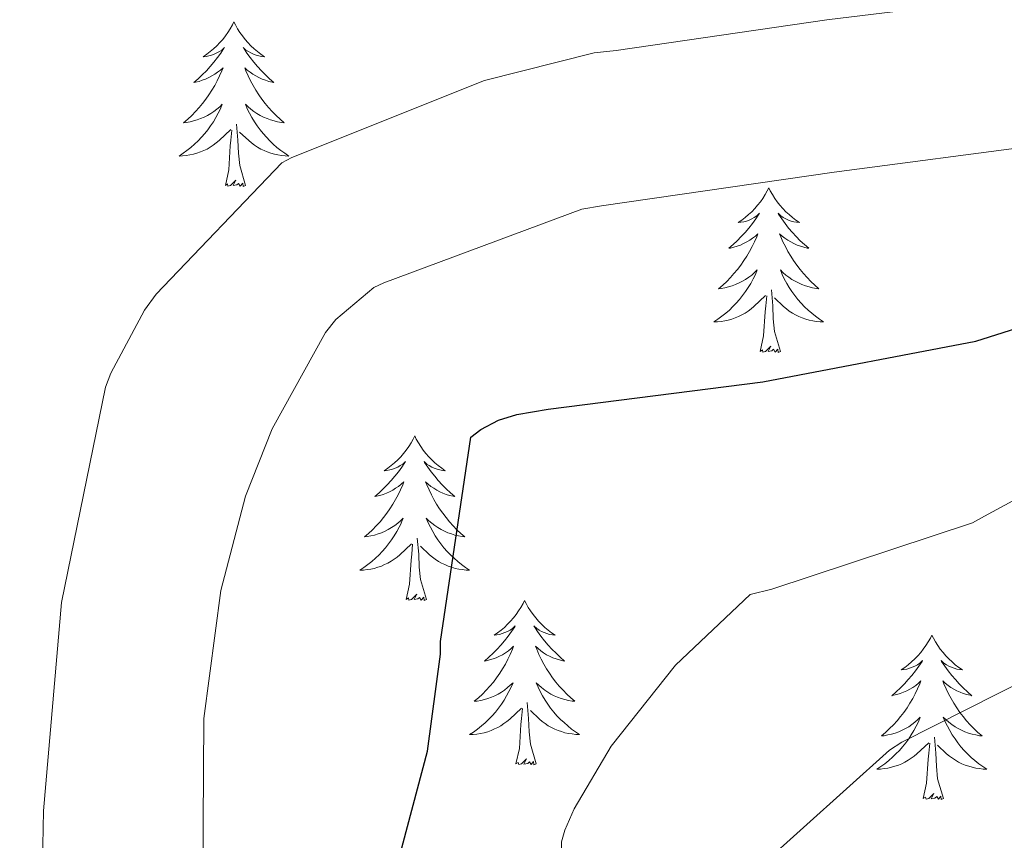
# Model space of a CAD drawing. Units: metres. Extents: x 602908 to 609131, y 4739049 to 4748041.
# Drawn here: x 603939 to 604010, y 4746616 to 4746676 of the extents above; entities that cross this region are included whole.
import ezdxf

# ---------------------------------------------------------------- set-up
doc = ezdxf.new("R2010")
doc.units = ezdxf.units.M
doc.header["$MEASUREMENT"] = 0
for name, color, linetype, lineweight in [('Level 36', 19, 'Continuous', 40), ('Level 4', 36, 'Continuous', 30), ('Level 5', 36, 'Continuous', 0)]:
    doc.layers.add(name, color=color, linetype=linetype, lineweight=lineweight)

msp = doc.modelspace()

# ---------------------------------------------------------------- linework, layer by layer
at = {"layer": 'Level 36', "color": 92, "linetype": 'Continuous', "lineweight": 0}
for points in [[(603954.1, 4746675.45, 0.01), (603953.99, 4746675.23, 0.01), (603953.83, 4746674.95, 0.01), (603953.66, 4746674.69, 0.01), (603953.48, 4746674.43, 0.01), (603953.29, 4746674.18, 0.01), (603953.08, 4746673.95, 0.01), (603952.86, 4746673.72, 0.01), (603952.63, 4746673.5, 0.01), (603952.39, 4746673.3, 0.01), (603952.14, 4746673.11, 0.01), (603951.88, 4746672.93, 0.01), (603952.08, 4746672.95, 0.01), (603952.28, 4746672.99, 0.01), (603952.48, 4746673.05, 0.01), (603952.67, 4746673.12, 0.01), (603952.86, 4746673.2, 0.01), (603953.05, 4746673.3, 0.01), (603953.22, 4746673.41, 0.01), (603953.42, 4746673.6, 0.01), (603953.38, 4746673.54, 0.01), (603953.15, 4746673.19, 0.01), (603952.91, 4746672.86, 0.01), (603952.65, 4746672.53, 0.01), (603952.39, 4746672.22, 0.01), (603952.11, 4746671.91, 0.01), (603951.81, 4746671.62, 0.01), (603951.51, 4746671.33, 0.01), (603951.2, 4746671.06, 0.01), (603951.32, 4746671.09, 0.01), (603951.57, 4746671.14, 0.01), (603951.81, 4746671.22, 0.01), (603952.05, 4746671.31, 0.01), (603952.28, 4746671.41, 0.01), (603952.5, 4746671.53, 0.01), (603952.72, 4746671.66, 0.01), (603952.92, 4746671.8, 0.01), (603953.12, 4746671.96, 0.01), (603953.31, 4746672.13, 0.01), (603953.22, 4746671.91, 0.01), (603953.06, 4746671.55, 0.01), (603952.89, 4746671.19, 0.01), (603952.71, 4746670.85, 0.01), (603952.51, 4746670.51, 0.01), (603952.29, 4746670.17, 0.01), (603952.07, 4746669.85, 0.01), (603951.83, 4746669.54, 0.01), (603951.58, 4746669.24, 0.01), (603951.31, 4746668.95, 0.01), (603951.04, 4746668.66, 0.01), (603950.75, 4746668.39, 0.01), (603950.45, 4746668.14, 0.01), (603950.65, 4746668.16, 0.01), (603950.92, 4746668.21, 0.01), (603951.18, 4746668.27, 0.01), (603951.44, 4746668.35, 0.01), (603951.69, 4746668.44, 0.01), (603951.94, 4746668.55, 0.01), (603952.18, 4746668.67, 0.01), (603952.42, 4746668.81, 0.01), (603952.64, 4746668.96, 0.01), (603952.86, 4746669.13, 0.01), (603953.07, 4746669.3, 0.01), (603953.26, 4746669.49, 0.01), (603953.12, 4746669.16, 0.01)], [(603954.1, 4746675.45, 0.01), (603954.21, 4746675.23, 0.01), (603954.36, 4746674.95, 0.01), (603954.53, 4746674.69, 0.01), (603954.71, 4746674.43, 0.01), (603954.91, 4746674.18, 0.01), (603955.11, 4746673.95, 0.01), (603955.33, 4746673.72, 0.01), (603955.56, 4746673.5, 0.01), (603955.8, 4746673.3, 0.01), (603956.05, 4746673.11, 0.01), (603956.31, 4746672.93, 0.01), (603956.11, 4746672.95, 0.01), (603955.91, 4746672.99, 0.01), (603955.71, 4746673.05, 0.01), (603955.52, 4746673.12, 0.01), (603955.33, 4746673.2, 0.01), (603955.15, 4746673.3, 0.01), (603954.97, 4746673.41, 0.01), (603954.77, 4746673.6, 0.01), (603954.81, 4746673.54, 0.01), (603955.04, 4746673.19, 0.01), (603955.28, 4746672.86, 0.01), (603955.54, 4746672.53, 0.01), (603955.81, 4746672.22, 0.01), (603956.09, 4746671.91, 0.01), (603956.38, 4746671.62, 0.01), (603956.68, 4746671.33, 0.01), (603956.99, 4746671.06, 0.01), (603956.87, 4746671.09, 0.01), (603956.62, 4746671.14, 0.01), (603956.38, 4746671.22, 0.01), (603956.15, 4746671.31, 0.01), (603955.91, 4746671.41, 0.01), (603955.69, 4746671.53, 0.01), (603955.48, 4746671.66, 0.01), (603955.27, 4746671.8, 0.01), (603955.07, 4746671.96, 0.01), (603954.89, 4746672.13, 0.01), (603954.97, 4746671.91, 0.01), (603955.13, 4746671.55, 0.01), (603955.3, 4746671.19, 0.01), (603955.49, 4746670.85, 0.01), (603955.69, 4746670.51, 0.01), (603955.9, 4746670.17, 0.01), (603956.12, 4746669.85, 0.01), (603956.36, 4746669.54, 0.01), (603956.61, 4746669.24, 0.01), (603956.88, 4746668.95, 0.01), (603957.15, 4746668.66, 0.01), (603957.44, 4746668.39, 0.01), (603957.74, 4746668.14, 0.01), (603957.54, 4746668.16, 0.01), (603957.27, 4746668.21, 0.01), (603957.01, 4746668.27, 0.01), (603956.75, 4746668.35, 0.01), (603956.5, 4746668.44, 0.01), (603956.25, 4746668.55, 0.01), (603956.01, 4746668.67, 0.01), (603955.77, 4746668.81, 0.01), (603955.55, 4746668.96, 0.01), (603955.33, 4746669.13, 0.01), (603955.13, 4746669.3, 0.01), (603954.93, 4746669.49, 0.01), (603955.07, 4746669.16, 0.01)], [(603953.121, 4746669.157, 0.01), (603952.961, 4746668.837, 0.01), (603952.791, 4746668.527, 0.01), (603952.611, 4746668.217, 0.01), (603952.411, 4746667.927, 0.01), (603952.211, 4746667.637, 0.01), (603951.981, 4746667.357, 0.01), (603951.751, 4746667.087, 0.01), (603951.501, 4746666.827, 0.01), (603951.241, 4746666.587, 0.01), (603950.971, 4746666.357, 0.01), (603950.691, 4746666.127, 0.01), (603950.41, 4746665.927, 0.01), (603950.12, 4746665.727, 0.01), (603950.38, 4746665.737, 0.01), (603950.64, 4746665.767, 0.01), (603950.91, 4746665.807, 0.01), (603951.17, 4746665.867, 0.01), (603951.42, 4746665.937, 0.01), (603951.67, 4746666.027, 0.01), (603951.911, 4746666.127, 0.01), (603952.151, 4746666.237, 0.01), (603952.381, 4746666.367, 0.01), (603952.601, 4746666.517, 0.01), (603952.821, 4746666.677, 0.01), (603953.021, 4746666.847, 0.01), (603953.871, 4746667.647, 0.01)], [(603955.071, 4746669.156, 0.01), (603955.231, 4746668.836, 0.01), (603955.401, 4746668.526, 0.01), (603955.581, 4746668.216, 0.01), (603955.781, 4746667.926, 0.01), (603955.991, 4746667.636, 0.01), (603956.211, 4746667.356, 0.01), (603956.451, 4746667.086, 0.01), (603956.691, 4746666.826, 0.01), (603956.951, 4746666.586, 0.01), (603957.221, 4746666.356, 0.01), (603957.5, 4746666.126, 0.01), (603957.79, 4746665.926, 0.01), (603958.08, 4746665.726, 0.01), (603957.81, 4746665.736, 0.01), (603957.55, 4746665.766, 0.01), (603957.29, 4746665.806, 0.01), (603957.03, 4746665.866, 0.01), (603956.77, 4746665.936, 0.01), (603956.52, 4746666.026, 0.01), (603956.28, 4746666.126, 0.01), (603956.041, 4746666.236, 0.01), (603955.811, 4746666.366, 0.01), (603955.591, 4746666.516, 0.01), (603955.371, 4746666.676, 0.01), (603955.171, 4746666.846, 0.01), (603954.511, 4746667.467, 0.01)], [(603954.95, 4746663.6, 0.01), (603954.52, 4746665.04, 0.01), (603954.43, 4746665.94, 0.01), (603954.38, 4746666.89, 0.01), (603954.28, 4746668.05, 0.01)], [(603953.48, 4746663.6, 0.01), (603953.72, 4746664.72, 0.01), (603953.83, 4746666.46, 0.01), (603953.88, 4746666.89, 0.01), (603953.95, 4746667.61, 0.01)], [(603954.95, 4746663.6, 0.01), (603954.77, 4746663.53, 0.01), (603954.75, 4746663.77, 0.01), (603954.56, 4746663.55, 0.01), (603954.44, 4746663.75, 0.01), (603954.32, 4746663.64, 0.01), (603954.05, 4746663.59, 0.01), (603954.25, 4746663.98, 0.01), (603953.86, 4746663.6, 0.01), (603953.67, 4746663.55, 0.01), (603953.63, 4746663.71, 0.01), (603953.48, 4746663.6, 0.01)], [(603992.86, 4746663.42, 0.01), (603992.75, 4746663.2, 0.01), (603992.6, 4746662.93, 0.01), (603992.43, 4746662.66, 0.01), (603992.25, 4746662.41, 0.01), (603992.05, 4746662.16, 0.01), (603991.85, 4746661.92, 0.01), (603991.63, 4746661.69, 0.01), (603991.4, 4746661.48, 0.01), (603991.16, 4746661.27, 0.01), (603990.91, 4746661.08, 0.01), (603990.65, 4746660.91, 0.01), (603990.84, 4746660.93, 0.01), (603991.05, 4746660.97, 0.01), (603991.25, 4746661.02, 0.01), (603991.44, 4746661.09, 0.01), (603991.63, 4746661.18, 0.01), (603991.81, 4746661.27, 0.01), (603991.99, 4746661.39, 0.01), (603992.19, 4746661.58, 0.01), (603992.15, 4746661.51, 0.01), (603991.92, 4746661.17, 0.01), (603991.68, 4746660.83, 0.01), (603991.42, 4746660.51, 0.01), (603991.15, 4746660.19, 0.01), (603990.87, 4746659.89, 0.01), (603990.58, 4746659.59, 0.01), (603990.28, 4746659.31, 0.01), (603989.96, 4746659.04, 0.01), (603990.09, 4746659.06, 0.01), (603990.33, 4746659.12, 0.01), (603990.58, 4746659.19, 0.01), (603990.81, 4746659.28, 0.01), (603991.04, 4746659.38, 0.01), (603991.27, 4746659.5, 0.01), (603991.48, 4746659.63, 0.01), (603991.69, 4746659.78, 0.01), (603991.89, 4746659.93, 0.01), (603992.07, 4746660.1, 0.01), (603991.99, 4746659.88, 0.01), (603991.83, 4746659.52, 0.01), (603991.66, 4746659.17, 0.01), (603991.47, 4746658.82, 0.01), (603991.27, 4746658.48, 0.01), (603991.06, 4746658.15, 0.01), (603990.83, 4746657.83, 0.01), (603990.59, 4746657.51, 0.01), (603990.34, 4746657.21, 0.01), (603990.08, 4746656.92, 0.01), (603989.81, 4746656.64, 0.01), (603989.52, 4746656.37, 0.01), (603989.22, 4746656.11, 0.01), (603989.42, 4746656.13, 0.01), (603989.68, 4746656.18, 0.01), (603989.95, 4746656.25, 0.01), (603990.21, 4746656.32, 0.01), (603990.46, 4746656.42, 0.01), (603990.71, 4746656.53, 0.01), (603990.95, 4746656.65, 0.01), (603991.18, 4746656.79, 0.01), (603991.41, 4746656.94, 0.01), (603991.63, 4746657.1, 0.01), (603991.83, 4746657.28, 0.01), (603992.03, 4746657.47, 0.01), (603991.89, 4746657.14, 0.01)], [(603992.86, 4746663.42, 0.01), (603992.97, 4746663.2, 0.01), (603993.13, 4746662.93, 0.01), (603993.3, 4746662.66, 0.01), (603993.48, 4746662.41, 0.01), (603993.67, 4746662.16, 0.01), (603993.88, 4746661.92, 0.01), (603994.1, 4746661.69, 0.01), (603994.33, 4746661.48, 0.01), (603994.57, 4746661.27, 0.01), (603994.82, 4746661.08, 0.01), (603995.08, 4746660.91, 0.01), (603994.88, 4746660.93, 0.01), (603994.68, 4746660.97, 0.01), (603994.48, 4746661.02, 0.01), (603994.28, 4746661.09, 0.01), (603994.09, 4746661.18, 0.01), (603993.91, 4746661.27, 0.01), (603993.74, 4746661.39, 0.01), (603993.53, 4746661.58, 0.01), (603993.57, 4746661.51, 0.01), (603993.81, 4746661.17, 0.01), (603994.05, 4746660.83, 0.01), (603994.3, 4746660.51, 0.01), (603994.57, 4746660.19, 0.01), (603994.85, 4746659.89, 0.01), (603995.14, 4746659.59, 0.01), (603995.45, 4746659.31, 0.01), (603995.76, 4746659.04, 0.01), (603995.64, 4746659.06, 0.01), (603995.39, 4746659.12, 0.01), (603995.15, 4746659.19, 0.01), (603994.91, 4746659.28, 0.01), (603994.68, 4746659.38, 0.01), (603994.46, 4746659.5, 0.01), (603994.24, 4746659.63, 0.01), (603994.03, 4746659.78, 0.01), (603993.84, 4746659.93, 0.01), (603993.65, 4746660.1, 0.01), (603993.74, 4746659.88, 0.01), (603993.89, 4746659.52, 0.01), (603994.07, 4746659.17, 0.01), (603994.25, 4746658.82, 0.01), (603994.45, 4746658.48, 0.01), (603994.66, 4746658.15, 0.01), (603994.89, 4746657.83, 0.01), (603995.13, 4746657.51, 0.01), (603995.38, 4746657.21, 0.01), (603995.64, 4746656.92, 0.01), (603995.92, 4746656.64, 0.01), (603996.21, 4746656.37, 0.01), (603996.5, 4746656.11, 0.01), (603996.31, 4746656.13, 0.01), (603996.04, 4746656.18, 0.01), (603995.78, 4746656.25, 0.01), (603995.52, 4746656.32, 0.01), (603995.26, 4746656.42, 0.01), (603995.01, 4746656.53, 0.01), (603994.77, 4746656.65, 0.01), (603994.54, 4746656.79, 0.01), (603994.31, 4746656.94, 0.01), (603994.1, 4746657.1, 0.01), (603993.89, 4746657.28, 0.01), (603993.7, 4746657.47, 0.01), (603993.84, 4746657.14, 0.01)], [(603991.888, 4746657.143, 0.01), (603991.728, 4746656.823, 0.01), (603991.558, 4746656.503, 0.01), (603991.378, 4746656.203, 0.01), (603991.178, 4746655.903, 0.01), (603990.968, 4746655.613, 0.01), (603990.748, 4746655.333, 0.01), (603990.508, 4746655.073, 0.01), (603990.268, 4746654.813, 0.01), (603990.007, 4746654.563, 0.01), (603989.737, 4746654.333, 0.01), (603989.457, 4746654.113, 0.01), (603989.167, 4746653.903, 0.01), (603988.877, 4746653.713, 0.01), (603989.147, 4746653.723, 0.01), (603989.407, 4746653.743, 0.01), (603989.667, 4746653.783, 0.01), (603989.927, 4746653.843, 0.01), (603990.187, 4746653.913, 0.01), (603990.437, 4746654.003, 0.01), (603990.677, 4746654.103, 0.01), (603990.917, 4746654.223, 0.01), (603991.147, 4746654.353, 0.01), (603991.367, 4746654.493, 0.01), (603991.577, 4746654.653, 0.01), (603991.788, 4746654.823, 0.01), (603992.628, 4746655.623, 0.01)], [(603993.838, 4746657.142, 0.01), (603993.988, 4746656.822, 0.01), (603994.158, 4746656.502, 0.01), (603994.348, 4746656.202, 0.01), (603994.538, 4746655.902, 0.01), (603994.748, 4746655.612, 0.01), (603994.978, 4746655.332, 0.01), (603995.208, 4746655.072, 0.01), (603995.457, 4746654.812, 0.01), (603995.707, 4746654.562, 0.01), (603995.977, 4746654.332, 0.01), (603996.257, 4746654.112, 0.01), (603996.547, 4746653.902, 0.01), (603996.837, 4746653.712, 0.01), (603996.577, 4746653.722, 0.01), (603996.307, 4746653.742, 0.01), (603996.047, 4746653.782, 0.01), (603995.787, 4746653.842, 0.01), (603995.537, 4746653.912, 0.01), (603995.287, 4746654.002, 0.01), (603995.037, 4746654.102, 0.01), (603994.807, 4746654.222, 0.01), (603994.577, 4746654.352, 0.01), (603994.347, 4746654.492, 0.01), (603994.137, 4746654.652, 0.01), (603993.937, 4746654.822, 0.01), (603993.278, 4746655.443, 0.01)], [(603993.71, 4746651.57, 0.01), (603993.28, 4746653.01, 0.01), (603993.19, 4746653.92, 0.01), (603993.15, 4746654.87, 0.01), (603993.05, 4746656.03, 0.01)], [(603992.24, 4746651.57, 0.01), (603992.49, 4746652.69, 0.01), (603992.6, 4746654.43, 0.01), (603992.65, 4746654.87, 0.01), (603992.71, 4746655.59, 0.01)], [(603993.71, 4746651.57, 0.01), (603993.54, 4746651.5, 0.01), (603993.52, 4746651.74, 0.01), (603993.33, 4746651.52, 0.01), (603993.21, 4746651.72, 0.01), (603993.09, 4746651.62, 0.01), (603992.82, 4746651.56, 0.01), (603993.01, 4746651.95, 0.01), (603992.63, 4746651.57, 0.01), (603992.44, 4746651.52, 0.01), (603992.4, 4746651.68, 0.01), (603992.24, 4746651.57, 0.01)], [(603967.2, 4746645.44, 0.01), (603967.09, 4746645.22, 0.01), (603966.94, 4746644.94, 0.01), (603966.77, 4746644.68, 0.01), (603966.59, 4746644.42, 0.01), (603966.39, 4746644.17, 0.01), (603966.19, 4746643.93, 0.01), (603965.97, 4746643.71, 0.01), (603965.74, 4746643.49, 0.01), (603965.5, 4746643.29, 0.01), (603965.25, 4746643.1, 0.01), (603964.99, 4746642.92, 0.01), (603965.19, 4746642.94, 0.01), (603965.39, 4746642.98, 0.01), (603965.59, 4746643.04, 0.01), (603965.78, 4746643.11, 0.01), (603965.97, 4746643.19, 0.01), (603966.15, 4746643.29, 0.01), (603966.33, 4746643.4, 0.01), (603966.53, 4746643.59, 0.01), (603966.49, 4746643.53, 0.01), (603966.26, 4746643.18, 0.01), (603966.02, 4746642.85, 0.01), (603965.76, 4746642.52, 0.01), (603965.49, 4746642.21, 0.01), (603965.21, 4746641.9, 0.01), (603964.92, 4746641.61, 0.01), (603964.62, 4746641.32, 0.01), (603964.31, 4746641.05, 0.01), (603964.43, 4746641.07, 0.01), (603964.67, 4746641.13, 0.01), (603964.92, 4746641.21, 0.01), (603965.15, 4746641.29, 0.01), (603965.38, 4746641.4, 0.01), (603965.61, 4746641.51, 0.01), (603965.82, 4746641.65, 0.01), (603966.03, 4746641.79, 0.01), (603966.23, 4746641.95, 0.01), (603966.41, 4746642.12, 0.01), (603966.33, 4746641.9, 0.01), (603966.17, 4746641.53, 0.01), (603966, 4746641.18, 0.01), (603965.81, 4746640.83, 0.01), (603965.61, 4746640.49, 0.01), (603965.4, 4746640.16, 0.01), (603965.17, 4746639.84, 0.01), (603964.94, 4746639.53, 0.01), (603964.69, 4746639.23, 0.01), (603964.42, 4746638.93, 0.01), (603964.15, 4746638.65, 0.01), (603963.86, 4746638.38, 0.01), (603963.56, 4746638.13, 0.01), (603963.76, 4746638.15, 0.01), (603964.03, 4746638.2, 0.01), (603964.29, 4746638.26, 0.01), (603964.55, 4746638.34, 0.01), (603964.8, 4746638.43, 0.01), (603965.05, 4746638.54, 0.01), (603965.29, 4746638.66, 0.01), (603965.53, 4746638.8, 0.01), (603965.75, 4746638.95, 0.01), (603965.97, 4746639.12, 0.01), (603966.17, 4746639.29, 0.01), (603966.37, 4746639.48, 0.01), (603966.23, 4746639.15, 0.01)], [(603967.2, 4746645.44, 0.01), (603967.31, 4746645.22, 0.01), (603967.47, 4746644.94, 0.01), (603967.64, 4746644.68, 0.01), (603967.82, 4746644.42, 0.01), (603968.01, 4746644.17, 0.01), (603968.22, 4746643.93, 0.01), (603968.44, 4746643.71, 0.01), (603968.67, 4746643.49, 0.01), (603968.91, 4746643.29, 0.01), (603969.16, 4746643.1, 0.01), (603969.42, 4746642.92, 0.01), (603969.22, 4746642.94, 0.01), (603969.02, 4746642.98, 0.01), (603968.82, 4746643.04, 0.01), (603968.62, 4746643.11, 0.01), (603968.44, 4746643.19, 0.01), (603968.25, 4746643.29, 0.01), (603968.08, 4746643.4, 0.01), (603967.88, 4746643.59, 0.01), (603967.92, 4746643.53, 0.01), (603968.15, 4746643.18, 0.01), (603968.39, 4746642.85, 0.01), (603968.65, 4746642.52, 0.01), (603968.91, 4746642.21, 0.01), (603969.19, 4746641.9, 0.01), (603969.49, 4746641.61, 0.01), (603969.79, 4746641.32, 0.01), (603970.1, 4746641.05, 0.01), (603969.98, 4746641.07, 0.01), (603969.73, 4746641.13, 0.01), (603969.49, 4746641.21, 0.01), (603969.25, 4746641.29, 0.01), (603969.02, 4746641.4, 0.01), (603968.8, 4746641.51, 0.01), (603968.58, 4746641.65, 0.01), (603968.38, 4746641.79, 0.01), (603968.18, 4746641.95, 0.01), (603967.99, 4746642.12, 0.01), (603968.08, 4746641.9, 0.01), (603968.24, 4746641.53, 0.01), (603968.41, 4746641.18, 0.01), (603968.59, 4746640.83, 0.01), (603968.79, 4746640.49, 0.01), (603969, 4746640.16, 0.01), (603969.23, 4746639.84, 0.01), (603969.47, 4746639.53, 0.01), (603969.72, 4746639.23, 0.01), (603969.99, 4746638.93, 0.01), (603970.26, 4746638.65, 0.01), (603970.55, 4746638.38, 0.01), (603970.84, 4746638.13, 0.01), (603970.65, 4746638.15, 0.01), (603970.38, 4746638.2, 0.01), (603970.12, 4746638.26, 0.01), (603969.86, 4746638.34, 0.01), (603969.6, 4746638.43, 0.01), (603969.36, 4746638.54, 0.01), (603969.11, 4746638.66, 0.01), (603968.88, 4746638.8, 0.01), (603968.66, 4746638.95, 0.01), (603968.44, 4746639.12, 0.01), (603968.23, 4746639.29, 0.01), (603968.04, 4746639.48, 0.01), (603968.18, 4746639.15, 0.01)], [(603966.234, 4746639.146, 0.01), (603966.074, 4746638.826, 0.01), (603965.904, 4746638.516, 0.01), (603965.724, 4746638.206, 0.01), (603965.524, 4746637.916, 0.01), (603965.314, 4746637.626, 0.01), (603965.094, 4746637.346, 0.01), (603964.854, 4746637.076, 0.01), (603964.614, 4746636.816, 0.01), (603964.354, 4746636.576, 0.01), (603964.083, 4746636.346, 0.01), (603963.803, 4746636.116, 0.01), (603963.513, 4746635.906, 0.01), (603963.223, 4746635.716, 0.01), (603963.493, 4746635.726, 0.01), (603963.753, 4746635.756, 0.01), (603964.013, 4746635.796, 0.01), (603964.273, 4746635.846, 0.01), (603964.533, 4746635.926, 0.01), (603964.783, 4746636.006, 0.01), (603965.023, 4746636.116, 0.01), (603965.263, 4746636.226, 0.01), (603965.493, 4746636.356, 0.01), (603965.713, 4746636.506, 0.01), (603965.924, 4746636.666, 0.01), (603966.134, 4746636.836, 0.01), (603966.974, 4746637.635, 0.01)], [(603968.184, 4746639.145, 0.01), (603968.334, 4746638.825, 0.01), (603968.504, 4746638.515, 0.01), (603968.694, 4746638.205, 0.01), (603968.884, 4746637.915, 0.01), (603969.094, 4746637.625, 0.01), (603969.324, 4746637.345, 0.01), (603969.554, 4746637.075, 0.01), (603969.804, 4746636.815, 0.01), (603970.063, 4746636.575, 0.01), (603970.333, 4746636.345, 0.01), (603970.603, 4746636.115, 0.01), (603970.893, 4746635.905, 0.01), (603971.183, 4746635.715, 0.01), (603970.923, 4746635.725, 0.01), (603970.653, 4746635.755, 0.01), (603970.393, 4746635.795, 0.01), (603970.133, 4746635.845, 0.01), (603969.883, 4746635.925, 0.01), (603969.633, 4746636.005, 0.01), (603969.393, 4746636.115, 0.01), (603969.153, 4746636.225, 0.01), (603968.923, 4746636.355, 0.01), (603968.693, 4746636.505, 0.01), (603968.483, 4746636.665, 0.01), (603968.284, 4746636.835, 0.01), (603967.624, 4746637.455, 0.01)], [(603968.05, 4746633.59, 0.01), (603967.63, 4746635.03, 0.01), (603967.53, 4746635.93, 0.01), (603967.49, 4746636.88, 0.01), (603967.39, 4746638.04, 0.01)], [(603966.58, 4746633.59, 0.01), (603966.83, 4746634.71, 0.01), (603966.94, 4746636.45, 0.01), (603966.99, 4746636.88, 0.01), (603967.05, 4746637.6, 0.01)], [(603968.05, 4746633.59, 0.01), (603967.88, 4746633.52, 0.01), (603967.86, 4746633.76, 0.01), (603967.67, 4746633.54, 0.01), (603967.55, 4746633.74, 0.01), (603967.43, 4746633.63, 0.01), (603967.16, 4746633.58, 0.01), (603967.35, 4746633.97, 0.01), (603966.97, 4746633.59, 0.01), (603966.78, 4746633.54, 0.01), (603966.74, 4746633.7, 0.01), (603966.58, 4746633.59, 0.01)], [(603975.16, 4746633.52, 0.01), (603975.05, 4746633.3, 0.01), (603974.9, 4746633.02, 0.01), (603974.73, 4746632.76, 0.01), (603974.55, 4746632.5, 0.01), (603974.35, 4746632.25, 0.01), (603974.15, 4746632.01, 0.01), (603973.93, 4746631.79, 0.01), (603973.7, 4746631.57, 0.01), (603973.46, 4746631.37, 0.01), (603973.21, 4746631.18, 0.01), (603972.95, 4746631, 0.01), (603973.15, 4746631.02, 0.01), (603973.35, 4746631.06, 0.01), (603973.55, 4746631.12, 0.01), (603973.74, 4746631.19, 0.01), (603973.93, 4746631.27, 0.01), (603974.11, 4746631.37, 0.01), (603974.29, 4746631.48, 0.01), (603974.49, 4746631.67, 0.01), (603974.45, 4746631.61, 0.01), (603974.22, 4746631.26, 0.01), (603973.98, 4746630.93, 0.01), (603973.72, 4746630.6, 0.01), (603973.45, 4746630.29, 0.01), (603973.17, 4746629.98, 0.01), (603972.88, 4746629.69, 0.01), (603972.58, 4746629.4, 0.01), (603972.27, 4746629.13, 0.01), (603972.39, 4746629.15, 0.01), (603972.63, 4746629.21, 0.01), (603972.88, 4746629.29, 0.01), (603973.11, 4746629.37, 0.01), (603973.34, 4746629.48, 0.01), (603973.57, 4746629.59, 0.01), (603973.78, 4746629.73, 0.01), (603973.99, 4746629.87, 0.01), (603974.19, 4746630.03, 0.01), (603974.37, 4746630.2, 0.01), (603974.29, 4746629.98, 0.01), (603974.13, 4746629.61, 0.01), (603973.96, 4746629.26, 0.01), (603973.77, 4746628.91, 0.01), (603973.57, 4746628.57, 0.01), (603973.36, 4746628.24, 0.01), (603973.13, 4746627.92, 0.01), (603972.9, 4746627.61, 0.01), (603972.65, 4746627.31, 0.01), (603972.38, 4746627.01, 0.01), (603972.11, 4746626.73, 0.01), (603971.82, 4746626.46, 0.01), (603971.52, 4746626.21, 0.01), (603971.72, 4746626.23, 0.01), (603971.99, 4746626.28, 0.01), (603972.25, 4746626.34, 0.01), (603972.51, 4746626.42, 0.01), (603972.76, 4746626.51, 0.01), (603973.01, 4746626.62, 0.01), (603973.25, 4746626.74, 0.01), (603973.49, 4746626.88, 0.01), (603973.71, 4746627.03, 0.01), (603973.93, 4746627.2, 0.01), (603974.13, 4746627.37, 0.01), (603974.33, 4746627.56, 0.01), (603974.19, 4746627.23, 0.01)], [(603975.16, 4746633.52, 0.01), (603975.27, 4746633.3, 0.01), (603975.43, 4746633.02, 0.01), (603975.6, 4746632.76, 0.01), (603975.78, 4746632.5, 0.01), (603975.97, 4746632.25, 0.01), (603976.18, 4746632.01, 0.01), (603976.4, 4746631.79, 0.01), (603976.63, 4746631.57, 0.01), (603976.87, 4746631.37, 0.01), (603977.12, 4746631.18, 0.01), (603977.38, 4746631, 0.01), (603977.18, 4746631.02, 0.01), (603976.98, 4746631.06, 0.01), (603976.78, 4746631.12, 0.01), (603976.58, 4746631.19, 0.01), (603976.39, 4746631.27, 0.01), (603976.21, 4746631.37, 0.01), (603976.04, 4746631.48, 0.01), (603975.83, 4746631.67, 0.01), (603975.88, 4746631.61, 0.01), (603976.11, 4746631.26, 0.01), (603976.35, 4746630.93, 0.01), (603976.61, 4746630.6, 0.01), (603976.87, 4746630.29, 0.01), (603977.15, 4746629.98, 0.01), (603977.45, 4746629.69, 0.01), (603977.75, 4746629.4, 0.01), (603978.06, 4746629.13, 0.01), (603977.94, 4746629.15, 0.01), (603977.69, 4746629.21, 0.01), (603977.45, 4746629.29, 0.01), (603977.21, 4746629.37, 0.01), (603976.98, 4746629.48, 0.01), (603976.76, 4746629.59, 0.01), (603976.54, 4746629.73, 0.01), (603976.34, 4746629.87, 0.01), (603976.14, 4746630.03, 0.01), (603975.95, 4746630.2, 0.01), (603976.04, 4746629.98, 0.01), (603976.2, 4746629.61, 0.01), (603976.37, 4746629.26, 0.01), (603976.55, 4746628.91, 0.01), (603976.75, 4746628.57, 0.01), (603976.96, 4746628.24, 0.01), (603977.19, 4746627.92, 0.01), (603977.43, 4746627.61, 0.01), (603977.68, 4746627.31, 0.01), (603977.95, 4746627.01, 0.01), (603978.22, 4746626.73, 0.01), (603978.51, 4746626.46, 0.01), (603978.8, 4746626.21, 0.01), (603978.61, 4746626.23, 0.01), (603978.34, 4746626.28, 0.01), (603978.08, 4746626.34, 0.01), (603977.82, 4746626.42, 0.01), (603977.56, 4746626.51, 0.01), (603977.32, 4746626.62, 0.01), (603977.07, 4746626.74, 0.01), (603976.84, 4746626.88, 0.01), (603976.62, 4746627.03, 0.01), (603976.4, 4746627.2, 0.01), (603976.19, 4746627.37, 0.01), (603976, 4746627.56, 0.01), (603976.14, 4746627.23, 0.01)], [(604004.68, 4746631.01, 0.01), (604004.57, 4746630.79, 0.01), (604004.41, 4746630.52, 0.01), (604004.24, 4746630.25, 0.01), (604004.06, 4746629.99, 0.01), (604003.87, 4746629.75, 0.01), (604003.66, 4746629.51, 0.01), (604003.44, 4746629.28, 0.01), (604003.21, 4746629.07, 0.01), (604002.97, 4746628.86, 0.01), (604002.72, 4746628.67, 0.01), (604002.46, 4746628.49, 0.01), (604002.66, 4746628.52, 0.01), (604002.86, 4746628.55, 0.01), (604003.06, 4746628.61, 0.01), (604003.26, 4746628.68, 0.01), (604003.45, 4746628.76, 0.01), (604003.63, 4746628.86, 0.01), (604003.8, 4746628.97, 0.01), (604004.01, 4746629.17, 0.01), (604003.97, 4746629.1, 0.01), (604003.73, 4746628.75, 0.01), (604003.49, 4746628.42, 0.01), (604003.24, 4746628.09, 0.01), (604002.97, 4746627.78, 0.01), (604002.69, 4746627.47, 0.01), (604002.4, 4746627.18, 0.01), (604002.09, 4746626.89, 0.01), (604001.78, 4746626.62, 0.01), (604001.9, 4746626.65, 0.01), (604002.15, 4746626.71, 0.01), (604002.39, 4746626.78, 0.01), (604002.63, 4746626.87, 0.01), (604002.86, 4746626.97, 0.01), (604003.08, 4746627.09, 0.01), (604003.3, 4746627.22, 0.01), (604003.51, 4746627.36, 0.01), (604003.7, 4746627.52, 0.01), (604003.89, 4746627.69, 0.01), (604003.8, 4746627.47, 0.01), (604003.65, 4746627.11, 0.01), (604003.47, 4746626.75, 0.01), (604003.29, 4746626.41, 0.01), (604003.09, 4746626.07, 0.01), (604002.88, 4746625.73, 0.01), (604002.65, 4746625.41, 0.01), (604002.41, 4746625.1, 0.01), (604002.16, 4746624.8, 0.01), (604001.9, 4746624.51, 0.01), (604001.62, 4746624.23, 0.01), (604001.33, 4746623.95, 0.01), (604001.04, 4746623.7, 0.01), (604001.23, 4746623.72, 0.01), (604001.5, 4746623.77, 0.01), (604001.76, 4746623.83, 0.01), (604002.02, 4746623.91, 0.01), (604002.28, 4746624.01, 0.01), (604002.53, 4746624.11, 0.01), (604002.77, 4746624.24, 0.01), (604003, 4746624.37, 0.01), (604003.23, 4746624.52, 0.01), (604003.44, 4746624.69, 0.01), (604003.65, 4746624.86, 0.01), (604003.84, 4746625.05, 0.01), (604003.7, 4746624.73, 0.01)], [(604004.68, 4746631.01, 0.01), (604004.79, 4746630.79, 0.01), (604004.94, 4746630.52, 0.01), (604005.11, 4746630.25, 0.01), (604005.29, 4746629.99, 0.01), (604005.49, 4746629.75, 0.01), (604005.69, 4746629.51, 0.01), (604005.91, 4746629.28, 0.01), (604006.14, 4746629.07, 0.01), (604006.38, 4746628.86, 0.01), (604006.63, 4746628.67, 0.01), (604006.89, 4746628.49, 0.01), (604006.7, 4746628.52, 0.01), (604006.49, 4746628.55, 0.01), (604006.29, 4746628.61, 0.01), (604006.1, 4746628.68, 0.01), (604005.91, 4746628.76, 0.01), (604005.73, 4746628.86, 0.01), (604005.55, 4746628.97, 0.01), (604005.35, 4746629.17, 0.01), (604005.39, 4746629.1, 0.01), (604005.62, 4746628.75, 0.01), (604005.86, 4746628.42, 0.01), (604006.12, 4746628.09, 0.01), (604006.39, 4746627.78, 0.01), (604006.67, 4746627.47, 0.01), (604006.96, 4746627.18, 0.01), (604007.26, 4746626.89, 0.01), (604007.58, 4746626.62, 0.01), (604007.45, 4746626.65, 0.01), (604007.21, 4746626.71, 0.01), (604006.96, 4746626.78, 0.01), (604006.73, 4746626.87, 0.01), (604006.5, 4746626.97, 0.01), (604006.27, 4746627.09, 0.01), (604006.06, 4746627.22, 0.01), (604005.85, 4746627.36, 0.01), (604005.65, 4746627.52, 0.01), (604005.47, 4746627.69, 0.01), (604005.55, 4746627.47, 0.01), (604005.71, 4746627.11, 0.01), (604005.88, 4746626.75, 0.01), (604006.07, 4746626.41, 0.01), (604006.27, 4746626.07, 0.01), (604006.48, 4746625.73, 0.01), (604006.71, 4746625.41, 0.01), (604006.95, 4746625.1, 0.01), (604007.2, 4746624.8, 0.01), (604007.46, 4746624.51, 0.01), (604007.73, 4746624.23, 0.01), (604008.02, 4746623.95, 0.01), (604008.32, 4746623.7, 0.01), (604008.12, 4746623.72, 0.01), (604007.86, 4746623.77, 0.01), (604007.59, 4746623.83, 0.01), (604007.33, 4746623.91, 0.01), (604007.08, 4746624.01, 0.01), (604006.83, 4746624.11, 0.01), (604006.59, 4746624.24, 0.01), (604006.36, 4746624.37, 0.01), (604006.13, 4746624.52, 0.01), (604005.91, 4746624.69, 0.01), (604005.71, 4746624.86, 0.01), (604005.51, 4746625.05, 0.01), (604005.65, 4746624.73, 0.01)], [(603974.191, 4746627.235, 0.01), (603974.031, 4746626.915, 0.01), (603973.861, 4746626.605, 0.01), (603973.681, 4746626.295, 0.01), (603973.481, 4746626.005, 0.01), (603973.271, 4746625.715, 0.01), (603973.051, 4746625.435, 0.01), (603972.811, 4746625.165, 0.01), (603972.571, 4746624.905, 0.01), (603972.311, 4746624.655, 0.01), (603972.041, 4746624.425, 0.01), (603971.761, 4746624.195, 0.01), (603971.471, 4746623.985, 0.01), (603971.18, 4746623.795, 0.01), (603971.45, 4746623.805, 0.01), (603971.71, 4746623.835, 0.01), (603971.97, 4746623.875, 0.01), (603972.23, 4746623.935, 0.01), (603972.491, 4746624.005, 0.01), (603972.741, 4746624.095, 0.01), (603972.981, 4746624.205, 0.01), (603973.221, 4746624.315, 0.01), (603973.451, 4746624.445, 0.01), (603973.671, 4746624.595, 0.01), (603973.881, 4746624.755, 0.01), (603974.091, 4746624.925, 0.01), (603974.931, 4746625.725, 0.01)], [(603976.141, 4746627.235, 0.01), (603976.291, 4746626.915, 0.01), (603976.461, 4746626.605, 0.01), (603976.651, 4746626.295, 0.01), (603976.841, 4746626.005, 0.01), (603977.051, 4746625.715, 0.01), (603977.281, 4746625.434, 0.01), (603977.511, 4746625.164, 0.01), (603977.761, 4746624.904, 0.01), (603978.021, 4746624.664, 0.01), (603978.291, 4746624.434, 0.01), (603978.56, 4746624.204, 0.01), (603978.85, 4746623.994, 0.01), (603979.14, 4746623.804, 0.01), (603978.88, 4746623.814, 0.01), (603978.61, 4746623.844, 0.01), (603978.35, 4746623.884, 0.01), (603978.09, 4746623.934, 0.01), (603977.84, 4746624.014, 0.01), (603977.59, 4746624.094, 0.01), (603977.351, 4746624.204, 0.01), (603977.111, 4746624.315, 0.01), (603976.881, 4746624.445, 0.01), (603976.651, 4746624.595, 0.01), (603976.441, 4746624.755, 0.01), (603976.241, 4746624.925, 0.01), (603975.581, 4746625.545, 0.01)], [(603976.01, 4746621.67, 0.01), (603975.59, 4746623.11, 0.01), (603975.49, 4746624.01, 0.01), (603975.45, 4746624.96, 0.01), (603975.35, 4746626.12, 0.01)], [(603974.54, 4746621.67, 0.01), (603974.79, 4746622.79, 0.01), (603974.9, 4746624.53, 0.01), (603974.95, 4746624.96, 0.01), (603975.01, 4746625.68, 0.01)], [(604003.7, 4746624.732, 0.01), (604003.55, 4746624.402, 0.01), (604003.38, 4746624.092, 0.01), (604003.19, 4746623.792, 0.01), (604003, 4746623.492, 0.01), (604002.79, 4746623.202, 0.01), (604002.56, 4746622.922, 0.01), (604002.33, 4746622.652, 0.01), (604002.08, 4746622.402, 0.01), (604001.83, 4746622.152, 0.01), (604001.56, 4746621.922, 0.01), (604001.28, 4746621.692, 0.01), (604000.99, 4746621.492, 0.01), (604000.7, 4746621.292, 0.01), (604000.96, 4746621.302, 0.01), (604001.23, 4746621.332, 0.01), (604001.49, 4746621.372, 0.01), (604001.75, 4746621.432, 0.01), (604002, 4746621.502, 0.01), (604002.25, 4746621.592, 0.01), (604002.5, 4746621.692, 0.01), (604002.73, 4746621.812, 0.01), (604002.96, 4746621.942, 0.01), (604003.19, 4746622.082, 0.01), (604003.4, 4746622.242, 0.01), (604003.6, 4746622.412, 0.01), (604004.45, 4746623.212, 0.01)], [(604005.65, 4746624.731, 0.01), (604005.81, 4746624.401, 0.01), (604005.98, 4746624.091, 0.01), (604006.16, 4746623.791, 0.01), (604006.36, 4746623.491, 0.01), (604006.57, 4746623.201, 0.01), (604006.79, 4746622.921, 0.01), (604007.03, 4746622.651, 0.01), (604007.27, 4746622.401, 0.01), (604007.53, 4746622.151, 0.01), (604007.8, 4746621.921, 0.01), (604008.08, 4746621.691, 0.01), (604008.37, 4746621.491, 0.01), (604008.66, 4746621.291, 0.01), (604008.39, 4746621.301, 0.01), (604008.13, 4746621.331, 0.01), (604007.87, 4746621.371, 0.01), (604007.61, 4746621.431, 0.01), (604007.35, 4746621.501, 0.01), (604007.1, 4746621.591, 0.01), (604006.86, 4746621.691, 0.01), (604006.62, 4746621.811, 0.01), (604006.39, 4746621.941, 0.01), (604006.17, 4746622.081, 0.01), (604005.96, 4746622.241, 0.01), (604005.75, 4746622.411, 0.01), (604005.1, 4746623.032, 0.01)], [(604004.06, 4746619.16, 0.01), (604004.3, 4746620.28, 0.01), (604004.42, 4746622.02, 0.01), (604004.47, 4746622.45, 0.01), (604004.53, 4746623.17, 0.01)], [(604005.53, 4746619.16, 0.01), (604005.1, 4746620.6, 0.01), (604005.01, 4746621.5, 0.01), (604004.96, 4746622.45, 0.01), (604004.86, 4746623.62, 0.01)], [(603976.01, 4746621.67, 0.01), (603975.84, 4746621.6, 0.01), (603975.82, 4746621.84, 0.01), (603975.63, 4746621.62, 0.01), (603975.51, 4746621.82, 0.01), (603975.39, 4746621.71, 0.01), (603975.12, 4746621.66, 0.01), (603975.31, 4746622.05, 0.01), (603974.93, 4746621.67, 0.01), (603974.74, 4746621.62, 0.01), (603974.7, 4746621.78, 0.01), (603974.54, 4746621.67, 0.01)], [(604005.53, 4746619.16, 0.01), (604005.35, 4746619.09, 0.01), (604005.34, 4746619.33, 0.01), (604005.15, 4746619.11, 0.01), (604005.03, 4746619.31, 0.01), (604004.9, 4746619.2, 0.01), (604004.63, 4746619.15, 0.01), (604004.83, 4746619.54, 0.01), (604004.45, 4746619.16, 0.01), (604004.26, 4746619.11, 0.01), (604004.22, 4746619.27, 0.01), (604004.06, 4746619.16, 0.01)]]:
    msp.add_polyline3d(points, dxfattribs=at)
at = {"layer": 'Level 4', "color": 36, "linetype": 'Continuous', "lineweight": 30}
msp.add_polyline3d([(603965.39, 4746518.31, 475.01), (603962.86, 4746529.51, 475.01), (603960.29, 4746544.39, 475.01), (603959.3, 4746560.27, 475.01), (603959.28, 4746576.1, 475.01), (603961.07, 4746591.57, 475.01), (603961.34, 4746592.66, 475.01), (603964.18, 4746607.76, 475.01), (603968.13, 4746622.61, 475.01), (603969.06, 4746629.63, 475.01), (603969.06, 4746630.55, 475.01), (603971.27, 4746645.36, 475.01), (603972, 4746645.92, 475.01), (603973.27, 4746646.58, 475.01), (603974.61, 4746646.99, 475.01), (603976.87, 4746647.38, 475.01), (603992.42, 4746649.36, 475.01), (604007.86, 4746652.31, 475.01), (604022.26, 4746656.88, 475.01)], dxfattribs=at)
at = {"layer": 'Level 5', "color": 36, "linetype": 'Continuous', "lineweight": 0}
for points in [[(603942.668, 4746524.669, 485.01), (603939.331, 4746539.459, 485.01), (603939.251, 4746540.739, 485.01), (603938.575, 4746555.779, 485.01), (603938.639, 4746571.279, 485.01), (603939.282, 4746587.189, 485.01), (603940.016, 4746603.189, 485.01), (603940.309, 4746618.268, 485.01), (603941.593, 4746633.378, 485.01), (603944.797, 4746648.978, 485.01), (603945.187, 4746649.988, 485.01), (603947.618, 4746654.547, 485.01), (603948.468, 4746655.727, 485.01), (603957.57, 4746665.226, 485.01), (603958.29, 4746665.616, 485.01), (603972.262, 4746671.205, 485.01), (603980.212, 4746673.204, 485.01), (603981.812, 4746673.384, 485.01), (603997.062, 4746675.592, 485.01), (604012.593, 4746677.52, 485.01)], [(603955.34, 4746516.71, 480.01), (603952.72, 4746531.95, 480.01), (603950.83, 4746547.49, 480.01), (603950.05, 4746562.87, 480.01), (603949.86, 4746578.47, 480.01), (603950.38, 4746593.52, 480.01), (603951.83, 4746609.67, 480.01), (603951.92, 4746624.96, 480.01), (603953.14, 4746634.24, 480.01), (603954.93, 4746641.07, 480.01), (603956.88, 4746645.95, 480.01), (603960.74, 4746652.95, 480.01), (603961.49, 4746653.87, 480.01), (603964.23, 4746656.19, 480.01), (603964.96, 4746656.53, 480.01), (603979.31, 4746661.87, 480.01), (603980.75, 4746662.11, 480.01), (603997.59, 4746664.56, 480.01), (604012.66, 4746666.53, 480.01)], [(603978.48, 4746517.81, 470.01), (603974.93, 4746532.5, 470.01), (603971.9, 4746548.18, 470.01), (603969.65, 4746563.94, 470.01), (603969.57, 4746576.59, 470.01), (603969.76, 4746577.65, 470.01), (603971.33, 4746582.31, 470.01), (603974.72, 4746597.79, 470.01), (603974.94, 4746600.34, 470.01), (603977.83, 4746615.12, 470.01), (603977.84, 4746616.03, 470.01), (603978.08, 4746616.88, 470.01), (603978.75, 4746618.43, 470.01), (603981.44, 4746622.96, 470.01), (603986.1, 4746628.83, 470.01), (603991.51, 4746633.94, 470.01), (603993.09, 4746634.35, 470.01), (604007.62, 4746639.14, 470.01), (604008.5, 4746639.62, 470.01), (604023.22, 4746647.6, 470.01)], [(603995.926, 4746518.933, 465.01), (603993.208, 4746529.274, 465.01), (603992.318, 4746529.274, 465.01), (603985.199, 4746530.344, 465.01), (603984.729, 4746531.015, 465.01), (603984.189, 4746532.265, 465.01), (603983.849, 4746533.395, 465.01), (603981.053, 4746548.905, 465.01), (603980.834, 4746553.675, 465.01), (603981.778, 4746569.624, 465.01), (603984.111, 4746585.434, 465.01), (603986.215, 4746600.434, 465.01), (603986.735, 4746602.264, 465.01), (603991.728, 4746613.623, 465.01), (603992.268, 4746614.263, 465.01), (604001.6, 4746622.672, 465.01), (604002.5, 4746623.252, 465.01), (604016.562, 4746630.35, 465.01)]]:
    msp.add_polyline3d(points, dxfattribs=at)

doc.saveas('drawing.dxf')
